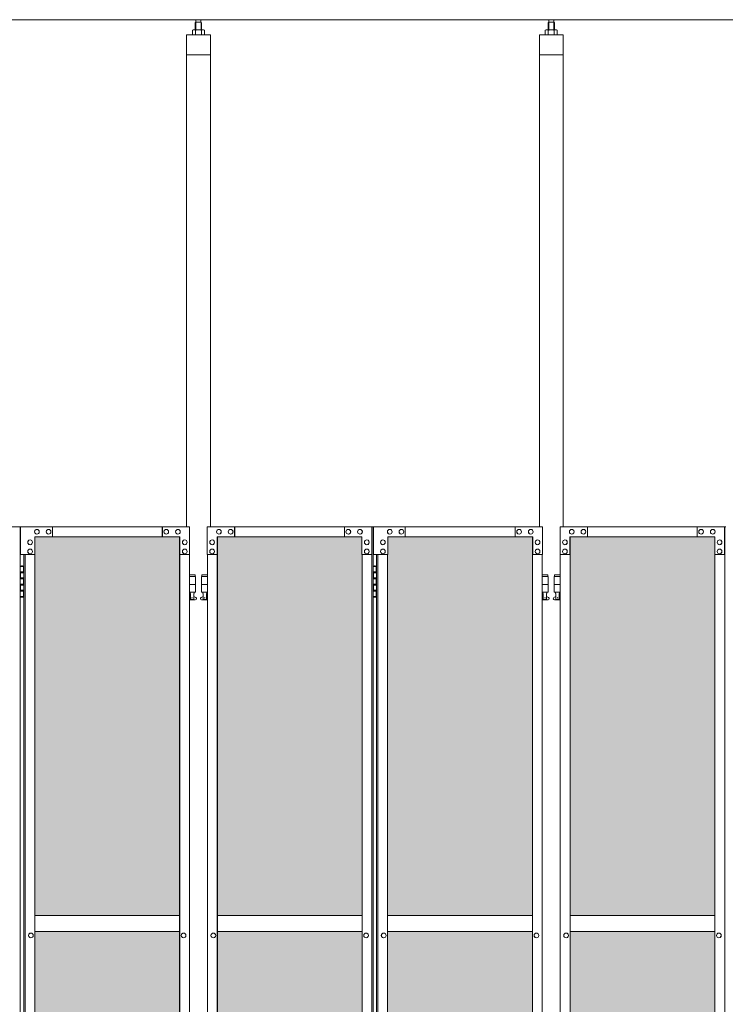
# Model space of a CAD drawing. Units: millimetres. Extents: x 3008 to 33146, y 470 to 10471.
# Drawn here: x 7051 to 8830, y 4121 to 6603 of the extents above; entities that cross this region are included whole.
import ezdxf

# ---------------------------------------------------------------- set-up
doc = ezdxf.new("R2010")
doc.units = ezdxf.units.MM
for name, color, linetype, lineweight in [('ハッチング', 171, 'Continuous', 9), ('実線', 3, 'Continuous', 18), ('細線', 4, 'Continuous', 9)]:
    doc.layers.add(name, color=color, linetype=linetype, lineweight=lineweight)

msp = doc.modelspace()

# ---------------------------------------------------------------- hatches: boundary and pattern name
at = {"layer": 'ハッチング', "ltscale": 0.05}
h = msp.add_hatch(dxfattribs=at)
h.set_pattern_fill('AR-B816', color=256, scale=0.2)
h.paths.add_polyline_path([(5220.8, 5274.6), (4905.9, 5274.6), (4905.9, 4344.6), (5220.8, 4344.6)])
h.paths.add_polyline_path([(5308.7, 5299.6), (5308.3, 5254.6), (5308.3, 4344.6), (5674.6, 4344.6), (5674.6, 5299.6)])
h.paths.add_polyline_path([(5770.2, 4344.6), (6135.2, 4344.6), (6134.7, 5254.6), (6134.7, 5299.6), (5770.2, 5299.6)])
h.paths.add_polyline_path([(6564.3, 5299.6), (6199.8, 5299.6), (6199.3, 5254.6), (6199.3, 4344.6), (6564.3, 4344.6)])
h.paths.add_polyline_path([(6659.7, 4344.6), (7024.7, 4344.6), (7024.2, 5254.6), (7024.2, 5299.6), (6659.7, 5299.6)])
h.paths.add_polyline_path([(7088.8, 4344.6), (7453.8, 4344.6), (7453.8, 5299.6), (7089.3, 5299.6), (7088.8, 5254.6)])
h.paths.add_polyline_path([(7549.2, 4344.6), (7914.2, 4344.6), (7913.7, 5254.6), (7913.7, 5299.6), (7549.2, 5299.6)])
h.paths.add_polyline_path([(8343.3, 5299.6), (7978.8, 5299.6), (7978.3, 5254.6), (7978.3, 4344.6), (8343.3, 4344.6)])
h.paths.add_polyline_path([(8438.7, 4344.6), (8803.7, 4344.6), (8803.2, 5254.6), (8803.2, 5299.6), (8438.7, 5299.6)])
h.paths.add_polyline_path([(8867.8, 4344.6), (9232.8, 4344.6), (9232.8, 5299.6), (8868.3, 5299.6), (8867.8, 5254.6)])
h.paths.add_polyline_path([(9328.2, 4344.6), (9693.2, 4344.6), (9692.7, 5254.6), (9692.7, 5299.6), (9328.2, 5299.6)])
h.paths.add_polyline_path([(10122.3, 5299.6), (9757.8, 5299.6), (9757.3, 5254.6), (9757.3, 4344.6), (10122.3, 4344.6)])
h.paths.add_polyline_path([(10277.7, 4344.6), (10642.7, 4344.6), (10642.2, 5254.6), (10642.2, 5299.6), (10277.7, 5299.6)])
h.paths.add_polyline_path([(11071.8, 5299.6), (10707.3, 5299.6), (10706.8, 5254.6), (10706.8, 4344.6), (11071.8, 4344.6)])
h.paths.add_polyline_path([(11167.2, 4344.6), (11532.2, 4344.6), (11531.7, 5254.6), (11531.7, 5299.6), (11167.2, 5299.6)])
h.paths.add_polyline_path([(11961.3, 5299.6), (11596.8, 5299.6), (11596.3, 5254.6), (11596.3, 4344.6), (11961.3, 4344.6)])
h.paths.add_polyline_path([(12421.2, 5254.6), (12421.2, 5299.6), (12056.7, 5299.6), (12056.7, 4344.6), (12421.7, 4344.6), (12421.7, 5254.6)], is_closed=False)
h.paths.add_polyline_path([(12850.8, 5299.6), (12486.3, 5299.6), (12485.8, 5254.6), (12485.8, 4344.6), (12850.8, 4344.6)])
h.paths.add_polyline_path([(13310.7, 5254.6), (13310.7, 5299.6), (12946.2, 5299.6), (12946.2, 4344.6), (13311.2, 4344.6), (13311.2, 5254.6)], is_closed=False)
h.paths.add_polyline_path([(13375.3, 4344.6), (13740.3, 4344.6), (13740.3, 5299.6), (13375.8, 5299.6), (13375.3, 5254.6)])
h.paths.add_polyline_path([(14200.2, 5254.6), (14200.2, 5299.6), (13835.7, 5299.6), (13835.7, 4344.6), (14200.7, 4344.6), (14200.7, 5254.6)], is_closed=False)
h.paths.add_polyline_path([(14629.8, 5299.6), (14265.3, 5299.6), (14264.8, 5254.6), (14264.8, 4344.6), (14629.8, 4344.6)])
h.paths.add_polyline_path([(14725.2, 4344.6), (15090.2, 4344.6), (15089.7, 5254.6), (15089.7, 5299.6), (14725.2, 5299.6)])
h.paths.add_polyline_path([(15519.3, 5299.6), (15154.8, 5299.6), (15154.3, 5254.6), (15154.3, 4344.6), (15519.3, 4344.6)])
h.paths.add_polyline_path([(5220.8, 4304.6), (4905.9, 4304.6), (4905.9, 3859.6), (4949.9, 3859.6), (5176, 3859.6), (5220.3, 3859.6), (5220.8, 3904.6)])
h.paths.add_polyline_path([(4911.8, 3804.6), (4911.8, 3344.6), (5216.8, 3344.6), (5216.4, 3759.6), (5216.4, 3804.6), (5172.1, 3804.6), (4955.4, 3804.6)])
h.paths.add_polyline_path([(4911.8, 2389.6), (4955.8, 2389.6), (5172.1, 2389.6), (5216.4, 2389.6), (5216.8, 2434.6), (5216.8, 3304.6), (4911.8, 3304.6)])
h.paths.add_polyline_path([(5674.6, 3344.6), (5674.6, 4304.6), (5308.3, 4304.6), (5308.3, 3344.6)])
h.paths.add_polyline_path([(5674.6, 2349.6), (5674.6, 3304.6), (5308.3, 3304.6), (5308.7, 2394.6), (5308.7, 2349.6), (5353, 2349.6), (5631.1, 2349.6)])
h.paths.add_polyline_path([(5770.2, 3304.6), (5770.2, 2349.6), (5813.9, 2349.6), (6090.6, 2349.6), (6134.7, 2349.6), (6135.2, 2394.6), (6135.2, 3304.6)])
h.paths.add_polyline_path([(6135.2, 4304.6), (5770.2, 4304.6), (5770.2, 3344.6), (6135.2, 3344.6)])
h.paths.add_polyline_path([(6199.3, 3344.6), (6564.3, 3344.6), (6564.3, 4304.6), (6199.3, 4304.6)])
h.paths.add_polyline_path([(6564.3, 2349.6), (6564.3, 3304.6), (6199.3, 3304.6), (6199.8, 2394.6), (6199.8, 2349.6), (6243.9, 2349.6), (6521, 2349.6)])
h.paths.add_polyline_path([(6659.7, 3304.6), (6659.7, 2349.6), (6703.4, 2349.6), (6980.1, 2349.6), (7024.2, 2349.6), (7024.7, 2394.6), (7024.7, 3304.6)])
h.paths.add_polyline_path([(7024.7, 4304.6), (6659.7, 4304.6), (6659.7, 3344.6), (7024.7, 3344.6)])
h.paths.add_polyline_path([(7088.8, 3344.6), (7453.8, 3344.6), (7453.8, 4304.6), (7088.8, 4304.6)])
h.paths.add_polyline_path([(7453.8, 2349.6), (7453.8, 3304.6), (7088.8, 3304.6), (7089.3, 2394.6), (7089.3, 2349.6), (7133.4, 2349.6), (7410.5, 2349.6)])
h.paths.add_polyline_path([(7549.2, 3304.6), (7549.2, 2349.6), (7592.9, 2349.6), (7869.6, 2349.6), (7913.7, 2349.6), (7914.2, 2394.6), (7914.2, 3304.6)])
h.paths.add_polyline_path([(7914.2, 4304.6), (7549.2, 4304.6), (7549.2, 3344.6), (7914.2, 3344.6)])
h.paths.add_polyline_path([(7978.3, 3344.6), (8343.3, 3344.6), (8343.3, 4304.6), (7978.3, 4304.6)])
h.paths.add_polyline_path([(8343.3, 2349.6), (8343.3, 3304.6), (7978.3, 3304.6), (7978.8, 2394.6), (7978.8, 2349.6), (8022.9, 2349.6), (8300, 2349.6)])
h.paths.add_polyline_path([(8438.7, 3304.6), (8438.7, 2349.6), (8482.4, 2349.6), (8759.1, 2349.6), (8803.2, 2349.6), (8803.7, 2394.6), (8803.7, 3304.6)])
h.paths.add_polyline_path([(8803.7, 4304.6), (8438.7, 4304.6), (8438.7, 3344.6), (8803.7, 3344.6)])
h.paths.add_polyline_path([(8867.8, 3344.6), (9232.8, 3344.6), (9232.8, 4304.6), (8867.8, 4304.6)])
h.paths.add_polyline_path([(9232.8, 2349.6), (9232.8, 3304.6), (8867.8, 3304.6), (8868.3, 2394.6), (8868.3, 2349.6), (8912.4, 2349.6), (9189.5, 2349.6)])
h.paths.add_polyline_path([(9328.2, 3304.6), (9328.2, 2349.6), (9371.9, 2349.6), (9648.6, 2349.6), (9692.7, 2349.6), (9693.2, 2394.6), (9693.2, 3304.6)])
h.paths.add_polyline_path([(9693.2, 4304.6), (9328.2, 4304.6), (9328.2, 3344.6), (9693.2, 3344.6)])
h.paths.add_polyline_path([(9757.3, 3344.6), (10122.3, 3344.6), (10122.3, 4304.6), (9757.3, 4304.6)])
h.paths.add_polyline_path([(10122.3, 2349.6), (10122.3, 3304.6), (9757.3, 3304.6), (9757.8, 2394.6), (9757.8, 2349.6), (9801.9, 2349.6), (10079, 2349.6)])
h.paths.add_polyline_path([(10277.7, 3304.6), (10277.7, 2349.6), (10321.4, 2349.6), (10598.1, 2349.6), (10642.2, 2349.6), (10642.7, 2394.6), (10642.7, 3304.6)])
h.paths.add_polyline_path([(10642.7, 4304.6), (10277.7, 4304.6), (10277.7, 3344.6), (10642.7, 3344.6)])
h.paths.add_polyline_path([(10706.8, 3344.6), (11071.8, 3344.6), (11071.8, 4304.6), (10706.8, 4304.6)])
h.paths.add_polyline_path([(11071.8, 2349.6), (11071.8, 3304.6), (10706.8, 3304.6), (10707.3, 2394.6), (10707.3, 2349.6), (10751.4, 2349.6), (11028.5, 2349.6)])
h.paths.add_polyline_path([(11167.2, 3304.6), (11167.2, 2349.6), (11210.9, 2349.6), (11487.6, 2349.6), (11531.7, 2349.6), (11532.2, 2394.6), (11532.2, 3304.6)])
h.paths.add_polyline_path([(11532.2, 4304.6), (11167.2, 4304.6), (11167.2, 3344.6), (11532.2, 3344.6)])
h.paths.add_polyline_path([(11596.3, 3344.6), (11961.3, 3344.6), (11961.3, 4304.6), (11596.3, 4304.6)])
h.paths.add_polyline_path([(11961.3, 2349.6), (11961.3, 3304.6), (11596.3, 3304.6), (11596.8, 2394.6), (11596.8, 2349.6), (11640.9, 2349.6), (11918, 2349.6)])
h.paths.add_polyline_path([(12056.7, 3304.6), (12056.7, 2349.6), (12100.4, 2349.6), (12377.1, 2349.6), (12421.2, 2349.6), (12421.7, 2394.6), (12421.7, 3304.6)])
h.paths.add_polyline_path([(12421.7, 4304.6), (12056.7, 4304.6), (12056.7, 3344.6), (12421.7, 3344.6)])
h.paths.add_polyline_path([(12485.8, 3344.6), (12850.8, 3344.6), (12850.8, 4304.6), (12485.8, 4304.6)])
h.paths.add_polyline_path([(12850.8, 2349.6), (12850.8, 3304.6), (12485.8, 3304.6), (12486.3, 2394.6), (12486.3, 2349.6), (12530.4, 2349.6), (12807.5, 2349.6)])
h.paths.add_polyline_path([(12946.2, 3304.6), (12946.2, 2349.6), (12989.9, 2349.6), (13266.6, 2349.6), (13310.7, 2349.6), (13311.2, 2394.6), (13311.2, 3304.6)])
h.paths.add_polyline_path([(13311.2, 4304.6), (12946.2, 4304.6), (12946.2, 3344.6), (13311.2, 3344.6)])
h.paths.add_polyline_path([(13375.3, 3344.6), (13740.3, 3344.6), (13740.3, 4304.6), (13375.3, 4304.6)])
h.paths.add_polyline_path([(13740.3, 2349.6), (13740.3, 3304.6), (13375.3, 3304.6), (13375.8, 2394.6), (13375.8, 2349.6), (13419.9, 2349.6), (13697, 2349.6)])
h.paths.add_polyline_path([(13835.7, 3304.6), (13835.7, 2349.6), (13879.4, 2349.6), (14156.1, 2349.6), (14200.2, 2349.6), (14200.7, 2394.6), (14200.7, 3304.6)])
h.paths.add_polyline_path([(14200.7, 4304.6), (13835.7, 4304.6), (13835.7, 3344.6), (14200.7, 3344.6)])
h.paths.add_polyline_path([(14264.8, 3344.6), (14629.8, 3344.6), (14629.8, 4304.6), (14264.8, 4304.6)])
h.paths.add_polyline_path([(14629.8, 2349.6), (14629.8, 3304.6), (14264.8, 3304.6), (14265.3, 2394.6), (14265.3, 2349.6), (14309.4, 2349.6), (14586.5, 2349.6)])
h.paths.add_polyline_path([(14725.2, 3304.6), (14725.2, 2349.6), (14768.9, 2349.6), (15045.6, 2349.6), (15089.7, 2349.6), (15090.2, 2394.6), (15090.2, 3304.6)])
h.paths.add_polyline_path([(15090.2, 4304.6), (14725.2, 4304.6), (14725.2, 3344.6), (15090.2, 3344.6)])
h.paths.add_polyline_path([(15154.3, 3344.6), (15519.3, 3344.6), (15519.3, 4304.6), (15154.3, 4304.6)])
h.paths.add_polyline_path([(15154.8, 2349.6), (15198.9, 2349.6), (15476, 2349.6), (15519.3, 2349.6), (15519.3, 3304.6), (15154.3, 3304.6), (15154.8, 2394.6)])
h.paths.add_polyline_path([(17394.8, 5297.6), (17349.8, 5297.6), (17349.8, 5252.6), (17349.8, 4344.6), (17722.3, 4344.6), (17722.3, 5252.6), (17722.3, 5297.6), (17677.3, 5297.6)])
h.paths.add_polyline_path([(17722.3, 4304.6), (17349.8, 4304.6), (17349.8, 3344.6), (17722.3, 3344.6)])
h.paths.add_polyline_path([(17722.3, 3304.6), (17349.8, 3304.6), (17349.8, 2392.6), (17349.8, 2347.6), (17394.8, 2347.6), (17681.9, 2347.6), (17694.3, 2360), (17722.3, 2360), (17722.3, 2392.6)])

# ---------------------------------------------------------------- linework, layer by layer
at = {"layer": '実線'}
for p, q in [((10200, 6603), (5043, 6603)), ((7495.2, 6596.6), (7495.2, 6603)), ((7507.7, 6596.6), (7507.7, 6603)), ((8384.8, 6596.6), (8384.8, 6603)), ((8397.3, 6596.6), (8397.3, 6603)), ((7488.5, 6577.6), (7486.5, 6576.4)), ((7514.5, 6577.6), (7488.5, 6577.6)), ((7490.9, 6577.6), (7490.2, 6577.6)), ((7491.5, 6577.5), (7490.9, 6577.6)), ((7492.1, 6577.4), (7491.5, 6577.5)), ((7495, 6596.6), (7493.6, 6595.1)), ((7493.6, 6595.1), (7493.6, 6577.6)), ((7508, 6596.6), (7495, 6596.6)), ((7498.9, 6577.5), (7497.7, 6577.4)), ((7500.2, 6577.6), (7498.9, 6577.5)), ((7501.5, 6577.6), (7500.2, 6577.6)), ((7502.8, 6577.6), (7501.5, 6577.6)), ((7504.1, 6577.5), (7502.8, 6577.6)), ((7505.3, 6577.4), (7504.1, 6577.5)), ((7508, 6596.6), (7509.4, 6595.1)), ((7509.4, 6595.1), (7509.4, 6577.6)), ((7511.5, 6577.5), (7510.9, 6577.4)), ((7512.1, 6577.6), (7511.5, 6577.5)), ((7512.8, 6577.6), (7512.1, 6577.6)), ((7512.8, 6577.6), (7512.8, 6577.6)), ((7514.5, 6577.6), (7516.5, 6576.4)), ((8378, 6577.6), (8376, 6576.4)), ((8404, 6577.6), (8378, 6577.6)), ((8380.4, 6577.6), (8379.7, 6577.6)), ((8381, 6577.5), (8380.4, 6577.6)), ((8381.6, 6577.4), (8381, 6577.5)), ((8384.5, 6596.6), (8383.1, 6595.1)), ((8383.1, 6595.1), (8383.1, 6577.6)), ((8397.5, 6596.6), (8384.5, 6596.6)), ((8388.4, 6577.5), (8387.2, 6577.4)), ((8389.7, 6577.6), (8388.4, 6577.5)), ((8391, 6577.6), (8389.7, 6577.6)), ((8392.3, 6577.6), (8391, 6577.6)), ((8393.6, 6577.5), (8392.3, 6577.6)), ((8394.8, 6577.4), (8393.6, 6577.5)), ((8397.5, 6596.6), (8398.9, 6595.1)), ((8398.9, 6595.1), (8398.9, 6577.6)), ((8401, 6577.5), (8400.4, 6577.4)), ((8401.6, 6577.6), (8401, 6577.5)), ((8402.3, 6577.6), (8401.6, 6577.6)), ((8402.3, 6577.6), (8402.3, 6577.6)), ((8404, 6577.6), (8406, 6576.4)), ((7471.5, 6564.6), (7471.5, 5324.6)), ((7531.5, 6564.6), (7471.5, 6564.6)), ((7486.5, 6576.4), (7486.5, 6564.6)), ((7492.7, 6577.3), (7492.1, 6577.4)), ((7493.1, 6577.2), (7492.7, 6577.3)), ((7493.5, 6577), (7493.1, 6577.2)), ((7493.8, 6576.8), (7493.5, 6577)), ((7493.9, 6576.6), (7493.8, 6576.8)), ((7494, 6576.4), (7493.9, 6576.6)), ((7494.1, 6576.6), (7494, 6576.4)), ((7494, 6576.4), (7494, 6576.4)), ((7494, 6576.4), (7494, 6576.4)), ((7494, 6576.4), (7494, 6564.6)), ((7494.4, 6576.8), (7494.1, 6576.6)), ((7495, 6577), (7494.4, 6576.8)), ((7495.8, 6577.2), (7495, 6577)), ((7496.7, 6577.3), (7495.8, 6577.2)), ((7497.7, 6577.4), (7496.7, 6577.3)), ((7506.3, 6577.3), (7505.3, 6577.4)), ((7507.2, 6577.2), (7506.3, 6577.3)), ((7508, 6577), (7507.2, 6577.2)), ((7508.6, 6576.8), (7508, 6577)), ((7508.9, 6576.6), (7508.6, 6576.8)), ((7509, 6576.4), (7508.9, 6576.6)), ((7509.1, 6576.6), (7509, 6576.4)), ((7509, 6576.4), (7509, 6576.4)), ((7509, 6576.4), (7509, 6564.6)), ((7509.2, 6576.8), (7509.1, 6576.6)), ((7509.5, 6577), (7509.2, 6576.8)), ((7509.9, 6577.2), (7509.5, 6577)), ((7510.3, 6577.3), (7509.9, 6577.2)), ((7510.9, 6577.4), (7510.3, 6577.3)), ((7516.5, 6576.4), (7516.5, 6564.6)), ((7531.5, 5324.6), (7531.5, 6564.6)), ((8361, 6564.6), (8361, 5324.6)), ((8421, 6564.6), (8361, 6564.6)), ((8376, 6576.4), (8376, 6564.6)), ((8382.2, 6577.3), (8381.6, 6577.4)), ((8382.6, 6577.2), (8382.2, 6577.3)), ((8383, 6577), (8382.6, 6577.2)), ((8383.3, 6576.8), (8383, 6577)), ((8383.4, 6576.6), (8383.3, 6576.8)), ((8383.5, 6576.4), (8383.4, 6576.6)), ((8383.6, 6576.6), (8383.5, 6576.4)), ((8383.5, 6576.4), (8383.5, 6576.4)), ((8383.5, 6576.4), (8383.5, 6576.4)), ((8383.5, 6576.4), (8383.5, 6564.6)), ((8383.9, 6576.8), (8383.6, 6576.6)), ((8384.5, 6577), (8383.9, 6576.8)), ((8385.3, 6577.2), (8384.5, 6577)), ((8386.2, 6577.3), (8385.3, 6577.2)), ((8387.2, 6577.4), (8386.2, 6577.3)), ((8395.8, 6577.3), (8394.8, 6577.4)), ((8396.7, 6577.2), (8395.8, 6577.3)), ((8397.5, 6577), (8396.7, 6577.2)), ((8398.1, 6576.8), (8397.5, 6577)), ((8398.4, 6576.6), (8398.1, 6576.8)), ((8398.5, 6576.4), (8398.4, 6576.6)), ((8398.6, 6576.6), (8398.5, 6576.4)), ((8398.5, 6576.4), (8398.5, 6576.4)), ((8398.5, 6576.4), (8398.5, 6564.6)), ((8398.7, 6576.8), (8398.6, 6576.6)), ((8399, 6577), (8398.7, 6576.8)), ((8399.4, 6577.2), (8399, 6577)), ((8399.8, 6577.3), (8399.4, 6577.2)), ((8400.4, 6577.4), (8399.8, 6577.3)), ((8406, 6576.4), (8406, 6564.6)), ((8421, 5324.6), (8421, 6564.6)), ((7531.5, 6514.6), (7471.5, 6514.6)), ((8421, 6514.6), (8361, 6514.6)), ((7052.3, 5224.6), (7060.2, 5224.6)), ((7055.7, 5226.1), (7053.2, 5225.6)), ((7053.2, 5224.6), (7053.2, 5225.6)), ((7056.7, 5226.1), (7055.7, 5226.1)), ((7056.7, 5226.1), (7057.7, 5226.1)), ((7057.7, 5226.1), (7060.2, 5225.6)), ((7060.2, 5224.6), (7060.2, 5225.6)), ((7060.2, 5208.6), (7060.2, 5224.6)), ((7060.7, 5224.6), (7061.2, 5224.6)), ((7060.7, 5208.6), (7060.7, 5224.6)), ((7941.8, 5224.6), (7949.8, 5224.6)), ((7945.3, 5226.1), (7942.8, 5225.6)), ((7942.8, 5224.6), (7942.8, 5225.6)), ((7946.3, 5226.1), (7945.3, 5226.1)), ((7946.3, 5226.1), (7947.3, 5226.1)), ((7947.3, 5226.1), (7949.8, 5225.6)), ((7949.8, 5224.6), (7949.8, 5225.6)), ((7949.8, 5208.6), (7949.8, 5224.6)), ((7950.3, 5224.6), (7950.7, 5224.6)), ((7950.3, 5208.6), (7950.3, 5224.6)), ((7052.7, 5211.1), (7060.2, 5211.1)), ((7052.7, 5211.1), (7052.7, 5193.1)), ((7052.7, 5193.1), (7060.2, 5193.1)), ((7053.2, 5211.1), (7053.2, 5193.1)), ((7053.2, 5208.6), (7060.7, 5208.6)), ((7053.2, 5195.6), (7060.7, 5195.6)), ((7060.2, 5177.6), (7060.2, 5195.6)), ((7060.7, 5177.6), (7060.7, 5195.6)), ((7493, 5203.6), (7478.7, 5203.6)), ((7478.7, 5199.6), (7494, 5199.6)), ((7493, 5203.6), (7493, 5199.6)), ((7494, 5199.6), (7494, 5159.6)), ((7524.3, 5199.6), (7509, 5199.6)), ((7509, 5199.6), (7509, 5159.6)), ((7510, 5203.6), (7510, 5199.6)), ((7510, 5203.6), (7524.3, 5203.6)), ((7942.3, 5211.1), (7949.8, 5211.1)), ((7942.3, 5211.1), (7942.3, 5193.1)), ((7942.3, 5193.1), (7949.8, 5193.1)), ((7942.8, 5211.1), (7942.8, 5193.1)), ((7942.8, 5208.6), (7950.3, 5208.6)), ((7942.8, 5195.6), (7950.3, 5195.6)), ((7949.8, 5177.6), (7949.8, 5195.6)), ((7950.3, 5177.6), (7950.3, 5195.6)), ((8382.5, 5203.6), (8368.2, 5203.6)), ((8368.2, 5199.6), (8383.5, 5199.6)), ((8382.5, 5203.6), (8382.5, 5199.6)), ((8383.5, 5199.6), (8383.5, 5159.6)), ((8413.8, 5199.6), (8398.5, 5199.6)), ((8398.5, 5199.6), (8398.5, 5159.6)), ((8399.5, 5203.6), (8399.5, 5199.6)), ((8399.5, 5203.6), (8413.8, 5203.6)), ((7052.7, 5180.1), (7053.2, 5180.1)), ((7052.7, 5180.1), (7052.7, 5162.1)), ((7053.2, 5180.1), (7060.2, 5180.1)), ((7053.2, 5180.1), (7053.2, 5162.1)), ((7053.2, 5177.6), (7060.7, 5177.6)), ((7053.2, 5164.6), (7060.7, 5164.6)), ((7060.2, 5148.6), (7060.2, 5164.6)), ((7060.7, 5148.6), (7060.7, 5164.6)), ((7478.7, 5179.6), (7494, 5179.6)), ((7524.3, 5179.6), (7509, 5179.6)), ((7942.3, 5180.1), (7942.8, 5180.1)), ((7942.3, 5180.1), (7942.3, 5162.1)), ((7942.8, 5180.1), (7949.8, 5180.1)), ((7942.8, 5180.1), (7942.8, 5162.1)), ((7942.8, 5177.6), (7950.3, 5177.6)), ((7942.8, 5164.6), (7950.3, 5164.6)), ((7949.8, 5148.6), (7949.8, 5164.6)), ((7950.3, 5148.6), (7950.3, 5164.6)), ((8368.2, 5179.6), (8383.5, 5179.6)), ((8413.8, 5179.6), (8398.5, 5179.6)), ((7060.2, 5148.6), (7052.3, 5148.6)), ((7052.7, 5162.1), (7060.2, 5162.1)), ((7053.2, 5148.6), (7053.2, 5147.6)), ((7055.7, 5147.1), (7053.2, 5147.6)), ((7056.7, 5147.1), (7055.7, 5147.1)), ((7056.7, 5147.1), (7057.7, 5147.1)), ((7057.7, 5147.1), (7060.2, 5147.6)), ((7060.2, 5148.6), (7060.2, 5147.6)), ((7061.2, 5148.6), (7060.7, 5148.6)), ((7478.7, 5159.6), (7494, 5159.6)), ((7478.7, 5147.6), (7481.3, 5149)), ((7493.5, 5140.6), (7478.7, 5140.6)), ((7480.5, 5159.6), (7480.5, 5156.6)), ((7480.5, 5156.6), (7481.3, 5156.6)), ((7481.3, 5141.6), (7481.3, 5156.6)), ((7489.7, 5141.6), (7481.3, 5141.6)), ((7489.7, 5141.6), (7489.7, 5156.6)), ((7490.5, 5156.6), (7489.7, 5156.6)), ((7494.9, 5146.2), (7489.7, 5149)), ((7490.5, 5159.6), (7490.5, 5156.6)), ((7508.1, 5146.2), (7513.3, 5149)), ((7524.3, 5159.6), (7509, 5159.6)), ((7509.5, 5140.6), (7524.3, 5140.6)), ((7512.5, 5159.6), (7512.5, 5156.6)), ((7512.5, 5156.6), (7513.3, 5156.6)), ((7513.3, 5141.6), (7513.3, 5156.6)), ((7513.3, 5141.6), (7521.7, 5141.6)), ((7521.7, 5141.6), (7521.7, 5156.6)), ((7522.5, 5156.6), (7521.7, 5156.6)), ((7524.3, 5147.6), (7521.7, 5149)), ((7522.5, 5159.6), (7522.5, 5156.6)), ((7949.8, 5148.6), (7941.8, 5148.6)), ((7942.3, 5162.1), (7949.8, 5162.1)), ((7942.8, 5148.6), (7942.8, 5147.6)), ((7945.3, 5147.1), (7942.8, 5147.6)), ((7946.3, 5147.1), (7945.3, 5147.1)), ((7946.3, 5147.1), (7947.3, 5147.1)), ((7947.3, 5147.1), (7949.8, 5147.6)), ((7949.8, 5148.6), (7949.8, 5147.6)), ((7950.7, 5148.6), (7950.3, 5148.6)), ((8368.2, 5159.6), (8383.5, 5159.6)), ((8368.2, 5147.6), (8370.8, 5149)), ((8383, 5140.6), (8368.2, 5140.6)), ((8370, 5159.6), (8370, 5156.6)), ((8370, 5156.6), (8370.8, 5156.6)), ((8370.8, 5141.6), (8370.8, 5156.6)), ((8379.2, 5141.6), (8370.8, 5141.6)), ((8379.2, 5141.6), (8379.2, 5156.6)), ((8380, 5156.6), (8379.2, 5156.6)), ((8384.4, 5146.2), (8379.2, 5149)), ((8380, 5159.6), (8380, 5156.6)), ((8397.6, 5146.2), (8402.8, 5149)), ((8413.8, 5159.6), (8398.5, 5159.6)), ((8399, 5140.6), (8413.8, 5140.6)), ((8402, 5159.6), (8402, 5156.6)), ((8402, 5156.6), (8402.8, 5156.6)), ((8402.8, 5141.6), (8402.8, 5156.6)), ((8402.8, 5141.6), (8411.2, 5141.6)), ((8411.2, 5141.6), (8411.2, 5156.6)), ((8412, 5156.6), (8411.2, 5156.6)), ((8413.8, 5147.6), (8411.2, 5149)), ((8412, 5159.6), (8412, 5156.6)), ((7088.8, 4344.6), (7453.8, 4344.6)), ((7549.2, 4344.6), (7914.2, 4344.6)), ((7978.3, 4344.6), (8343.3, 4344.6)), ((8438.7, 4344.6), (8803.7, 4344.6)), ((7453.8, 4304.6), (7088.8, 4304.6)), ((7914.2, 4304.6), (7549.2, 4304.6)), ((8343.3, 4304.6), (7978.3, 4304.6)), ((8803.7, 4304.6), (8438.7, 4304.6))]:
    msp.add_line(p, q, dxfattribs=at)
at = {"layer": '実線', "linetype": 'Continuous'}
for p, q in [((6634.3, 5324.6), (7052.3, 5324.6)), ((7052.3, 5324.6), (7052.3, 2324.6)), ((7479.2, 5324.6), (7053.2, 5324.6)), ((7053.2, 5254.6), (7053.2, 5324.6)), ((7094.2, 5318.1), (7094.3, 5318.1)), ((7123.6, 5318.1), (7123.7, 5318.1)), ((7133.4, 5324.6), (7133.4, 5299.6)), ((7410.1, 5324.6), (7410.1, 5299.6)), ((7410.5, 5299.6), (7410.5, 5324.6)), ((7420.3, 5318.1), (7420.4, 5318.1)), ((7449.8, 5318.1), (7449.9, 5318.1)), ((7479.2, 5324.6), (7479.2, 5254.6)), ((7523.8, 5324.6), (7941.8, 5324.6)), ((7523.8, 5324.6), (7523.8, 5254.6)), ((7553.2, 5318.1), (7553.1, 5318.1)), ((7582.7, 5318.1), (7582.6, 5318.1)), ((7592.5, 5299.6), (7592.5, 5324.6)), ((7592.9, 5324.6), (7592.9, 5299.6)), ((7869.6, 5324.6), (7869.6, 5299.6)), ((7879.4, 5318.1), (7879.3, 5318.1)), ((7908.8, 5318.1), (7908.7, 5318.1)), ((7938.2, 5254.6), (7938.2, 5324.6)), ((7938.7, 2324.6), (7938.7, 5324.6)), ((7941.8, 5324.6), (7941.8, 2324.6)), ((8368.7, 5324.6), (7942.7, 5324.6)), ((7942.7, 5254.6), (7942.7, 5324.6)), ((7983.7, 5318.1), (7983.8, 5318.1)), ((8013.1, 5318.1), (8013.2, 5318.1)), ((8022.9, 5324.6), (8022.9, 5299.6)), ((8299.6, 5324.6), (8299.6, 5299.6)), ((8300, 5299.6), (8300, 5324.6)), ((8309.8, 5318.1), (8309.9, 5318.1)), ((8339.3, 5318.1), (8339.4, 5318.1)), ((8368.7, 5324.6), (8368.7, 5254.6)), ((8413.3, 5324.6), (8831.3, 5324.6)), ((8413.3, 5324.6), (8413.3, 5254.6)), ((8442.7, 5318.1), (8442.6, 5318.1)), ((8472.2, 5318.1), (8472.1, 5318.1)), ((8482, 5299.6), (8482, 5324.6)), ((8482.4, 5324.6), (8482.4, 5299.6)), ((8759.1, 5324.6), (8759.1, 5299.6)), ((8768.9, 5318.1), (8768.8, 5318.1)), ((8798.3, 5318.1), (8798.2, 5318.1)), ((8827.7, 5254.6), (8827.7, 5324.6)), ((8828.2, 2324.6), (8828.2, 5324.6)), ((7077, 5291.6), (7077.1, 5291.6)), ((7454.7, 5299.6), (7089.3, 5299.6)), ((7089.3, 5299.6), (7089.3, 5254.6)), ((7094.2, 5306.1), (7094.3, 5306.1)), ((7123.6, 5306.1), (7123.7, 5306.1)), ((7420.3, 5306.1), (7420.4, 5306.1)), ((7449.8, 5306.1), (7449.9, 5306.1)), ((7453.8, 5299.6), (7453.8, 2349.6)), ((7454.2, 2349.6), (7454.2, 5299.6)), ((7454.7, 5254.6), (7454.7, 5299.6)), ((7466.9, 5291.6), (7467, 5291.6)), ((7536.1, 5291.6), (7536, 5291.6)), ((7548.3, 5299.6), (7913.7, 5299.6)), ((7548.3, 5254.6), (7548.3, 5299.6)), ((7548.8, 2349.6), (7548.8, 5299.6)), ((7549.2, 5299.6), (7549.2, 2349.6)), ((7553.2, 5306.1), (7553.1, 5306.1)), ((7582.7, 5306.1), (7582.6, 5306.1)), ((7879.4, 5306.1), (7879.3, 5306.1)), ((7908.8, 5306.1), (7908.7, 5306.1)), ((7913.7, 5299.6), (7913.7, 5254.6)), ((7926, 5291.6), (7925.9, 5291.6)), ((7966.5, 5291.6), (7966.6, 5291.6)), ((8344.2, 5299.6), (7978.8, 5299.6)), ((7978.8, 5299.6), (7978.8, 5254.6)), ((7983.7, 5306.1), (7983.8, 5306.1)), ((8013.1, 5306.1), (8013.2, 5306.1)), ((8309.8, 5306.1), (8309.9, 5306.1)), ((8339.3, 5306.1), (8339.4, 5306.1)), ((8343.3, 5299.6), (8343.3, 2349.6)), ((8343.7, 2349.6), (8343.7, 5299.6)), ((8344.2, 5254.6), (8344.2, 5299.6)), ((8356.4, 5291.6), (8356.5, 5291.6)), ((8425.6, 5291.6), (8425.5, 5291.6)), ((8437.8, 5299.6), (8803.2, 5299.6)), ((8437.8, 5254.6), (8437.8, 5299.6)), ((8438.3, 2349.6), (8438.3, 5299.6)), ((8438.7, 5299.6), (8438.7, 2349.6)), ((8442.7, 5306.1), (8442.6, 5306.1)), ((8472.2, 5306.1), (8472.1, 5306.1)), ((8768.9, 5306.1), (8768.8, 5306.1)), ((8798.3, 5306.1), (8798.2, 5306.1)), ((8803.2, 5299.6), (8803.2, 5254.6)), ((8815.5, 5291.6), (8815.4, 5291.6)), ((7077, 5279.6), (7077.1, 5279.6)), ((7077, 5268.6), (7077.1, 5268.6)), ((7466.9, 5279.6), (7467, 5279.6)), ((7466.9, 5268.6), (7467, 5268.6)), ((7536.1, 5279.6), (7536, 5279.6)), ((7536.1, 5268.6), (7536, 5268.6)), ((7926, 5279.6), (7925.9, 5279.6)), ((7926, 5268.6), (7925.9, 5268.6)), ((7966.5, 5279.6), (7966.6, 5279.6)), ((7966.5, 5268.6), (7966.6, 5268.6)), ((8356.4, 5279.6), (8356.5, 5279.6)), ((8356.4, 5268.6), (8356.5, 5268.6)), ((8425.6, 5279.6), (8425.5, 5279.6)), ((8425.6, 5268.6), (8425.5, 5268.6)), ((8815.5, 5279.6), (8815.4, 5279.6)), ((8815.5, 5268.6), (8815.4, 5268.6)), ((7089.3, 5254.6), (7053.2, 5254.6)), ((7061.2, 5254.6), (7061.2, 2394.6)), ((7064.3, 2394.6), (7064.3, 5254.6)), ((7077, 5256.6), (7077.1, 5256.6)), ((7088.8, 5254.6), (7088.8, 2394.6)), ((7479.2, 5254.6), (7454.2, 5254.6)), ((7466.9, 5256.6), (7467, 5256.6)), ((7478.7, 2394.6), (7478.7, 5254.6)), ((7523.8, 5254.6), (7548.8, 5254.6)), ((7524.3, 2394.6), (7524.3, 5254.6)), ((7536.1, 5256.6), (7536, 5256.6)), ((7913.7, 5254.6), (7938.7, 5254.6)), ((7914.2, 5254.6), (7914.2, 2394.6)), ((7926, 5256.6), (7925.9, 5256.6)), ((7978.8, 5254.6), (7942.7, 5254.6)), ((7950.7, 5254.6), (7950.7, 2394.6)), ((7953.8, 2394.6), (7953.8, 5254.6)), ((7966.5, 5256.6), (7966.6, 5256.6)), ((7978.3, 5254.6), (7978.3, 2394.6)), ((8368.7, 5254.6), (8343.7, 5254.6)), ((8356.4, 5256.6), (8356.5, 5256.6)), ((8368.2, 2394.6), (8368.2, 5254.6)), ((8413.3, 5254.6), (8438.3, 5254.6)), ((8413.8, 2394.6), (8413.8, 5254.6)), ((8425.6, 5256.6), (8425.5, 5256.6)), ((8803.2, 5254.6), (8828.2, 5254.6)), ((8803.7, 5254.6), (8803.7, 2394.6)), ((8815.5, 5256.6), (8815.4, 5256.6)), ((7078.9, 4300.6), (7079, 4300.6)), ((7463.9, 4300.6), (7464, 4300.6)), ((7539.1, 4300.6), (7539, 4300.6)), ((7924.1, 4300.6), (7924, 4300.6)), ((7968.4, 4300.6), (7968.5, 4300.6)), ((8353.4, 4300.6), (8353.5, 4300.6)), ((8428.6, 4300.6), (8428.5, 4300.6)), ((8813.6, 4300.6), (8813.5, 4300.6)), ((7078.9, 4288.6), (7079, 4288.6)), ((7463.9, 4288.6), (7464, 4288.6)), ((7539.1, 4288.6), (7539, 4288.6)), ((7924.1, 4288.6), (7924, 4288.6)), ((7968.4, 4288.6), (7968.5, 4288.6)), ((8353.4, 4288.6), (8353.5, 4288.6)), ((8428.6, 4288.6), (8428.5, 4288.6)), ((8813.6, 4288.6), (8813.5, 4288.6))]:
    msp.add_line(p, q, dxfattribs=at)
at = {"layer": '実線'}
for centre in [(7485.5, 5145.6), (7517.5, 5145.6), (8375, 5145.6), (8407, 5145.6)]:
    msp.add_circle(centre, 0.5, dxfattribs=at)
for centre, start, end in [((7493.5, 5143.6), 270, 61.9275), ((7509.5, 5143.6), 118.0725, 270), ((8383, 5143.6), 270, 61.9275), ((8399, 5143.6), 118.0725, 270)]:
    msp.add_arc(centre, 3, start, end, dxfattribs=at)
at = {"layer": '実線', "linetype": 'Continuous', "extrusion": (0, 0, -1)}
for centre in [(7094.2, 5312.1), (7123.6, 5312.1), (7420.3, 5312.1), (7449.8, 5312.1), (7983.7, 5312.1), (8013.1, 5312.1), (8309.8, 5312.1), (8339.3, 5312.1), (7077, 5285.6), (7466.9, 5285.6), (7966.5, 5285.6), (8356.4, 5285.6), (7077, 5262.6), (7466.9, 5262.6), (7966.5, 5262.6), (8356.4, 5262.6), (7078.9, 4294.6), (7463.9, 4294.6), (7968.4, 4294.6), (8353.4, 4294.6)]:
    msp.add_ellipse(centre, major_axis=(0, -6), ratio=0.980942, start_param=0, end_param=3.141593, dxfattribs=at)
for centre in [(7094.3, 5312.1), (7123.7, 5312.1), (7420.4, 5312.1), (7449.9, 5312.1), (7983.8, 5312.1), (8013.2, 5312.1), (8309.9, 5312.1), (8339.4, 5312.1), (7077.1, 5285.6), (7467, 5285.6), (7966.6, 5285.6), (8356.5, 5285.6), (7077.1, 5262.6), (7467, 5262.6), (7966.6, 5262.6), (8356.5, 5262.6), (7079, 4294.6), (7464, 4294.6), (7968.5, 4294.6), (8353.5, 4294.6)]:
    msp.add_ellipse(centre, major_axis=(0, -6), ratio=0.980942, dxfattribs=at)
at = {"layer": '実線', "linetype": 'Continuous'}
for centre in [(7553.1, 5312.1), (7582.6, 5312.1), (7879.3, 5312.1), (7908.7, 5312.1), (8442.6, 5312.1), (8472.1, 5312.1), (8768.8, 5312.1), (8798.2, 5312.1), (7536, 5285.6), (7925.9, 5285.6), (8425.5, 5285.6), (8815.4, 5285.6), (7536, 5262.6), (7925.9, 5262.6), (8425.5, 5262.6), (8815.4, 5262.6), (7539, 4294.6), (7924, 4294.6), (8428.5, 4294.6), (8813.5, 4294.6)]:
    msp.add_ellipse(centre, major_axis=(0, -6), ratio=0.980942, dxfattribs=at)
for centre in [(7553.2, 5312.1), (7582.7, 5312.1), (7879.4, 5312.1), (7908.8, 5312.1), (8442.7, 5312.1), (8472.2, 5312.1), (8768.9, 5312.1), (8798.3, 5312.1), (7536.1, 5285.6), (7926, 5285.6), (8425.6, 5285.6), (8815.5, 5285.6), (7536.1, 5262.6), (7926, 5262.6), (8425.6, 5262.6), (8815.5, 5262.6), (7539.1, 4294.6), (7924.1, 4294.6), (8428.6, 4294.6), (8813.6, 4294.6)]:
    msp.add_ellipse(centre, major_axis=(0, -6), ratio=0.980942, start_param=0, end_param=3.141593, dxfattribs=at)
at = {"layer": '細線'}
for p, q in [((7495, 6596.6), (7495, 6577.6)), ((7508, 6596.6), (7508, 6577.6)), ((8384.5, 6596.6), (8384.5, 6577.6)), ((8397.5, 6596.6), (8397.5, 6577.6))]:
    msp.add_line(p, q, dxfattribs=at)

doc.saveas('drawing.dxf')
